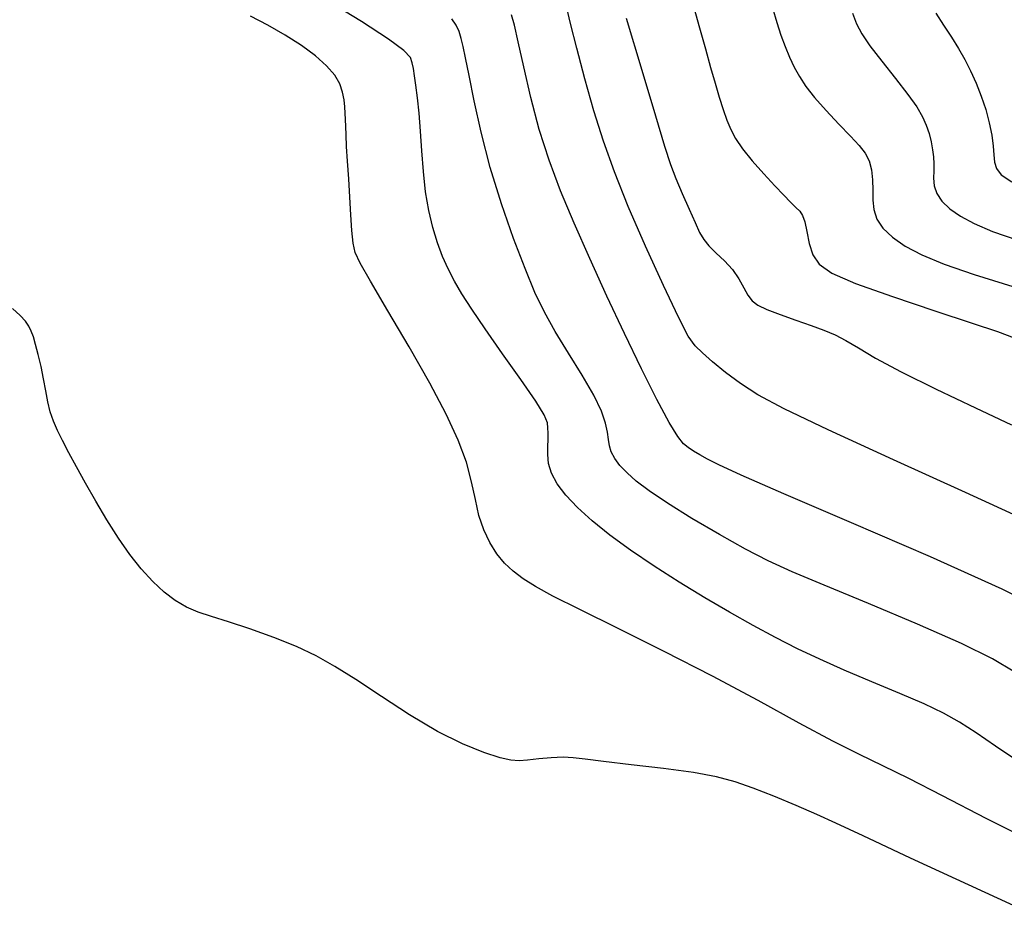
# Model space of a CAD drawing. Extents: x 351764 to 354964, y 1053830 to 1056830.
# Drawn here: x 353130 to 353187, y 1054670 to 1054723 of the extents above; entities that cross this region are included whole.
import ezdxf

# ---------------------------------------------------------------- set-up
doc = ezdxf.new("R2010")
doc.units = 0
doc.header["$MEASUREMENT"] = 0
doc.layers.add('INDEX', color=1, linetype='CONTINUOUS')
doc.layers.add('INTER', color=33, linetype='CONTINUOUS')

msp = doc.modelspace()

# ---------------------------------------------------------------- linework, layer by layer
at = {"layer": 'INDEX', "color": 1, "linetype": 'CONTINUOUS'}
for points, elevation in [([(353188.721, 1054694.092), (353185.219, 1054695.707), (353181.019, 1054697.621), (353177.22, 1054699.365), (353177.22, 1054699.365), (353174.658, 1054700.591), (353173.114, 1054701.412), (353172.105, 1054702.057), (353172.105, 1054702.057), (353171.239, 1054702.706), (353170.48, 1054703.329), (353169.883, 1054703.846), (353169.883, 1054703.846), (353169.461, 1054704.25), (353169.06, 1054704.823), (353168.485, 1054705.922), (353168.485, 1054705.922), (353167.608, 1054707.77), (353166.566, 1054710.069), (353165.563, 1054712.386), (353165.563, 1054712.386), (353164.757, 1054714.396), (353164.115, 1054716.189), (353163.559, 1054717.96), (353163.03, 1054719.828), (353162.56, 1054721.612), (353162.203, 1054723.052), (353162.203, 1054723.052), (353161.991, 1054723.969)], 2390), ([(353183.477, 1054723.659), (353183.938, 1054722.949), (353184.399, 1054722.248), (353184.399, 1054722.248), (353184.807, 1054721.59), (353185.169, 1054720.948), (353185.506, 1054720.284), (353185.506, 1054720.284), (353185.832, 1054719.568), (353186.136, 1054718.809), (353186.396, 1054718.031), (353186.396, 1054718.031), (353186.598, 1054717.257), (353186.74, 1054716.53), (353186.825, 1054715.894), (353186.825, 1054715.894), (353186.866, 1054715.383), (353186.914, 1054714.965), (353187.031, 1054714.598), (353187.031, 1054714.598), (353187.303, 1054714.233), (353187.923, 1054713.81)], 2380), ([(353191.397, 1054670.073), (353186.362, 1054672.398), (353182.014, 1054674.402), (353182.014, 1054674.402), (353179.243, 1054675.691), (353177.656, 1054676.434), (353176.544, 1054676.944), (353176.544, 1054676.944), (353175.339, 1054677.467), (353174.053, 1054678), (353172.84, 1054678.476), (353172.84, 1054678.476), (353171.788, 1054678.846), (353170.715, 1054679.135), (353169.374, 1054679.382), (353169.374, 1054679.382), (353167.621, 1054679.62), (353165.74, 1054679.842), (353164.122, 1054680.029), (353164.122, 1054680.029), (353163.046, 1054680.168), (353162.35, 1054680.253), (353161.762, 1054680.278), (353161.762, 1054680.278), (353161.075, 1054680.245), (353160.347, 1054680.179), (353159.7, 1054680.11), (353159.7, 1054680.11), (353159.204, 1054680.073), (353158.729, 1054680.106), (353158.092, 1054680.253), (353158.092, 1054680.253), (353157.148, 1054680.555), (353155.914, 1054681.053), (353154.447, 1054681.784), (353154.447, 1054681.784), (353152.82, 1054682.751), (353151.181, 1054683.815), (353149.697, 1054684.8), (353149.697, 1054684.8), (353148.475, 1054685.576), (353147.386, 1054686.187), (353146.239, 1054686.726), (353146.239, 1054686.726), (353144.908, 1054687.26), (353143.519, 1054687.762), (353142.261, 1054688.179), (353142.261, 1054688.179), (353141.274, 1054688.484), (353140.498, 1054688.738), (353139.827, 1054689.023), (353139.827, 1054689.023), (353139.171, 1054689.408), (353138.513, 1054689.908), (353137.852, 1054690.522), (353137.188, 1054691.251), (353136.522, 1054692.094), (353135.853, 1054693.052), (353135.853, 1054693.052), (353135.185, 1054694.111), (353134.541, 1054695.206), (353133.946, 1054696.259), (353133.946, 1054696.259), (353133.422, 1054697.205), (353132.974, 1054698.03), (353132.601, 1054698.736), (353132.601, 1054698.736), (353132.302, 1054699.33), (353132.068, 1054699.867), (353131.886, 1054700.406), (353131.886, 1054700.406), (353131.746, 1054700.998), (353131.623, 1054701.645), (353131.495, 1054702.338), (353131.495, 1054702.338), (353131.345, 1054703.058), (353131.184, 1054703.746), (353131.032, 1054704.334), (353131.032, 1054704.334), (353130.9, 1054704.776), (353130.772, 1054705.11), (353130.626, 1054705.396), (353130.626, 1054705.396), (353130.431, 1054705.69), (353130.138, 1054706.026), (353129.688, 1054706.434)], 2400)]:
    msp.add_lwpolyline(points, dxfattribs=dict(at, elevation=elevation))
at = {"layer": 'INTER', "color": 33, "linetype": 'CONTINUOUS'}
for points, elevation in [([(353169.222, 1054724.564), (353169.684, 1054722.929), (353169.684, 1054722.929), (353170.06, 1054721.576), (353170.363, 1054720.484), (353170.624, 1054719.569), (353170.624, 1054719.569), (353170.867, 1054718.76), (353171.097, 1054718.044), (353171.315, 1054717.421), (353171.315, 1054717.421), (353171.532, 1054716.876), (353171.807, 1054716.345), (353172.213, 1054715.749), (353172.213, 1054715.749), (353172.789, 1054715.037), (353173.455, 1054714.284), (353174.096, 1054713.59), (353174.096, 1054713.59), (353174.621, 1054713.038), (353175.027, 1054712.625), (353175.333, 1054712.328), (353175.333, 1054712.328), (353175.558, 1054712.107), (353175.723, 1054711.866), (353175.85, 1054711.492), (353175.85, 1054711.492), (353175.965, 1054710.915), (353176.108, 1054710.227), (353176.321, 1054709.563), (353176.321, 1054709.563), (353176.683, 1054709.016), (353177.424, 1054708.503), (353178.808, 1054707.899), (353178.808, 1054707.899), (353180.959, 1054707.128), (353183.424, 1054706.303), (353185.61, 1054705.587), (353185.61, 1054705.587), (353187.083, 1054705.091), (353188.059, 1054704.726)], 2386), ([(353188.208, 1054680.085), (353186.966, 1054680.931), (353185.827, 1054681.708), (353185.827, 1054681.708), (353184.866, 1054682.326), (353183.932, 1054682.85), (353182.816, 1054683.384), (353182.816, 1054683.384), (353181.379, 1054684.003), (353179.757, 1054684.679), (353178.153, 1054685.353), (353178.153, 1054685.353), (353176.722, 1054685.986), (353175.419, 1054686.604), (353174.149, 1054687.249), (353174.149, 1054687.249), (353172.834, 1054687.956), (353171.458, 1054688.732), (353170.022, 1054689.578), (353170.022, 1054689.578), (353168.537, 1054690.486), (353167.07, 1054691.423), (353165.699, 1054692.348), (353165.699, 1054692.348), (353164.491, 1054693.228), (353163.459, 1054694.055), (353162.603, 1054694.83), (353162.603, 1054694.83), (353161.922, 1054695.553), (353161.417, 1054696.223), (353161.087, 1054696.841), (353161.087, 1054696.841), (353160.923, 1054697.407), (353160.874, 1054697.922), (353160.879, 1054698.386), (353160.879, 1054698.386), (353160.888, 1054698.8), (353160.89, 1054699.165), (353160.885, 1054699.481), (353160.885, 1054699.481), (353160.849, 1054699.78), (353160.661, 1054700.229), (353160.174, 1054701.028), (353160.174, 1054701.028), (353159.307, 1054702.29), (353158.241, 1054703.796), (353157.222, 1054705.242), (353157.222, 1054705.242), (353156.441, 1054706.391), (353155.872, 1054707.285), (353155.437, 1054708.036), (353155.437, 1054708.036), (353155.068, 1054708.744), (353154.741, 1054709.468), (353154.445, 1054710.256), (353154.175, 1054711.148), (353153.94, 1054712.145), (353153.755, 1054713.243), (353153.755, 1054713.243), (353153.63, 1054714.423), (353153.543, 1054715.625), (353153.467, 1054716.776), (353153.467, 1054716.776), (353153.379, 1054717.815), (353153.285, 1054718.712), (353153.194, 1054719.446), (353153.194, 1054719.446), (353153.114, 1054720.007), (353153.043, 1054720.431), (353152.977, 1054720.762), (353152.977, 1054720.762), (353152.868, 1054721.062), (353152.496, 1054721.471), (353151.596, 1054722.144), (353151.596, 1054722.144), (353150.014, 1054723.171), (353148.037, 1054724.379)], 2396), ([(353173.961, 1054723.966), (353174.223, 1054723.099), (353174.46, 1054722.371), (353174.46, 1054722.371), (353174.705, 1054721.703), (353174.965, 1054721.079), (353175.24, 1054720.498), (353175.24, 1054720.498), (353175.54, 1054719.95), (353175.914, 1054719.384), (353176.423, 1054718.736), (353176.423, 1054718.736), (353177.095, 1054717.974), (353177.832, 1054717.183), (353178.506, 1054716.477), (353178.506, 1054716.477), (353179.017, 1054715.933), (353179.369, 1054715.488), (353179.597, 1054715.042), (353179.597, 1054715.042), (353179.732, 1054714.518), (353179.797, 1054713.936), (353179.816, 1054713.338), (353179.818, 1054712.757), (353179.87, 1054712.197), (353180.044, 1054711.651), (353180.044, 1054711.651), (353180.402, 1054711.115), (353180.957, 1054710.588), (353181.709, 1054710.07), (353181.709, 1054710.07), (353182.679, 1054709.555), (353183.974, 1054709.013), (353185.726, 1054708.408), (353185.726, 1054708.408), (353187.965, 1054707.726)], 2384), ([(353189.63, 1054675.092), (353186.413, 1054676.703), (353183.873, 1054678.024), (353181.914, 1054679.042), (353181.914, 1054679.042), (353180.398, 1054679.784), (353179.035, 1054680.432), (353177.494, 1054681.206), (353177.494, 1054681.206), (353175.518, 1054682.274), (353173.142, 1054683.577), (353170.475, 1054685.005), (353170.475, 1054685.005), (353167.658, 1054686.445), (353164.973, 1054687.777), (353162.736, 1054688.881), (353162.736, 1054688.881), (353161.173, 1054689.676), (353160.15, 1054690.239), (353159.442, 1054690.686), (353159.442, 1054690.686), (353158.86, 1054691.12), (353158.352, 1054691.591), (353157.901, 1054692.137), (353157.901, 1054692.137), (353157.496, 1054692.786), (353157.145, 1054693.537), (353156.866, 1054694.378), (353156.866, 1054694.378), (353156.654, 1054695.306), (353156.439, 1054696.332), (353156.13, 1054697.476), (353156.13, 1054697.476), (353155.648, 1054698.765), (353154.948, 1054700.273), (353153.992, 1054702.082), (353153.992, 1054702.082), (353152.794, 1054704.198), (353151.56, 1054706.309), (353150.544, 1054708.026), (353150.544, 1054708.026), (353149.934, 1054709.084), (353149.647, 1054709.708), (353149.533, 1054710.247), (353149.533, 1054710.247), (353149.464, 1054710.979), (353149.406, 1054711.899), (353149.347, 1054712.933), (353149.347, 1054712.933), (353149.278, 1054714.002), (353149.209, 1054715.017), (353149.154, 1054715.888), (353149.154, 1054715.888), (353149.121, 1054716.55), (353149.104, 1054717.047), (353149.092, 1054717.45), (353149.092, 1054717.45), (353149.076, 1054717.823), (353149.047, 1054718.198), (353149, 1054718.596), (353149, 1054718.596), (353148.92, 1054719.039), (353148.761, 1054719.523), (353148.465, 1054720.042), (353147.989, 1054720.59), (353147.338, 1054721.163), (353146.525, 1054721.758), (353146.525, 1054721.758), (353145.576, 1054722.365), (353144.557, 1054722.95), (353143.547, 1054723.472)], 2398), ([(353188.082, 1054685.229), (353186.787, 1054686.01), (353184.977, 1054686.917), (353184.977, 1054686.917), (353182.424, 1054688.041), (353179.559, 1054689.238), (353176.977, 1054690.3), (353176.977, 1054690.3), (353175.107, 1054691.089), (353173.715, 1054691.729), (353172.402, 1054692.408), (353172.402, 1054692.408), (353170.876, 1054693.262), (353169.276, 1054694.202), (353167.85, 1054695.085), (353167.85, 1054695.085), (353166.784, 1054695.8), (353166.033, 1054696.37), (353165.494, 1054696.851), (353165.494, 1054696.851), (353165.079, 1054697.291), (353164.772, 1054697.7), (353164.571, 1054698.076), (353164.571, 1054698.076), (353164.468, 1054698.428), (353164.416, 1054698.795), (353164.361, 1054699.222), (353164.361, 1054699.222), (353164.244, 1054699.759), (353163.999, 1054700.46), (353163.554, 1054701.382), (353163.554, 1054701.382), (353162.878, 1054702.549), (353162.082, 1054703.839), (353161.314, 1054705.097), (353161.314, 1054705.097), (353160.682, 1054706.227), (353160.127, 1054707.377), (353159.548, 1054708.758), (353159.548, 1054708.758), (353158.877, 1054710.514), (353158.169, 1054712.538), (353157.515, 1054714.66), (353157.515, 1054714.66), (353156.985, 1054716.713), (353156.581, 1054718.549), (353156.287, 1054720.025), (353156.287, 1054720.025), (353156.084, 1054721.046), (353155.943, 1054721.715), (353155.828, 1054722.181), (353155.828, 1054722.181), (353155.706, 1054722.574), (353155.538, 1054722.945), (353155.284, 1054723.322)], 2394), ([(353190.271, 1054688.597), (353187.351, 1054690.068), (353183.183, 1054691.954), (353178.581, 1054693.947), (353174.628, 1054695.637), (353174.628, 1054695.637), (353172.137, 1054696.719), (353170.838, 1054697.313), (353170.189, 1054697.644), (353170.189, 1054697.644), (353169.735, 1054697.899), (353169.367, 1054698.125), (353169.062, 1054698.33), (353169.062, 1054698.33), (353168.782, 1054698.556), (353168.443, 1054698.973), (353167.948, 1054699.783), (353167.948, 1054699.783), (353167.229, 1054701.129), (353166.332, 1054702.912), (353165.336, 1054704.972), (353165.336, 1054704.972), (353164.311, 1054707.156), (353163.316, 1054709.342), (353162.405, 1054711.416), (353162.405, 1054711.416), (353161.62, 1054713.3), (353160.952, 1054715.077), (353160.378, 1054716.868), (353160.378, 1054716.868), (353159.883, 1054718.737), (353159.471, 1054720.514), (353159.152, 1054721.972), (353159.152, 1054721.972), (353158.929, 1054722.95), (353158.769, 1054723.558)], 2392), ([(353165.435, 1054723.356), (353166.355, 1054720.329), (353167.15, 1054717.658), (353167.15, 1054717.658), (353167.682, 1054715.898), (353168.033, 1054714.823), (353168.341, 1054714.01), (353168.341, 1054714.01), (353168.71, 1054713.13), (353169.105, 1054712.229), (353169.458, 1054711.444), (353169.458, 1054711.444), (353169.724, 1054710.873), (353169.964, 1054710.453), (353170.266, 1054710.08), (353170.266, 1054710.08), (353170.687, 1054709.668), (353171.17, 1054709.206), (353171.629, 1054708.7), (353171.629, 1054708.7), (353171.998, 1054708.165), (353172.289, 1054707.649), (353172.535, 1054707.21), (353172.535, 1054707.21), (353172.778, 1054706.884), (353173.112, 1054706.627), (353173.637, 1054706.375), (353173.637, 1054706.375), (353174.414, 1054706.079), (353175.327, 1054705.76), (353176.216, 1054705.453), (353176.216, 1054705.453), (353176.964, 1054705.181), (353177.613, 1054704.906), (353178.249, 1054704.576), (353178.249, 1054704.576), (353178.977, 1054704.141), (353179.98, 1054703.549), (353181.46, 1054702.751), (353181.46, 1054702.751), (353183.511, 1054701.735), (353185.804, 1054700.641), (353187.897, 1054699.648)], 2388), ([(353178.627, 1054723.644), (353178.859, 1054723.031), (353179.167, 1054722.447), (353179.646, 1054721.749), (353179.646, 1054721.749), (353180.347, 1054720.843), (353181.144, 1054719.844), (353181.864, 1054718.918), (353181.864, 1054718.918), (353182.374, 1054718.188), (353182.704, 1054717.614), (353182.923, 1054717.116), (353182.923, 1054717.116), (353183.089, 1054716.627), (353183.214, 1054716.147), (353183.3, 1054715.693), (353183.3, 1054715.693), (353183.347, 1054715.272), (353183.365, 1054714.869), (353183.362, 1054714.46), (353183.362, 1054714.46), (353183.355, 1054714.029), (353183.394, 1054713.582), (353183.537, 1054713.13), (353183.537, 1054713.13), (353183.834, 1054712.684), (353184.294, 1054712.245), (353184.916, 1054711.814), (353184.916, 1054711.814), (353185.72, 1054711.386), (353186.798, 1054710.932), (353188.261, 1054710.42)], 2382)]:
    msp.add_lwpolyline(points, dxfattribs=dict(at, elevation=elevation))

doc.saveas('drawing.dxf')
